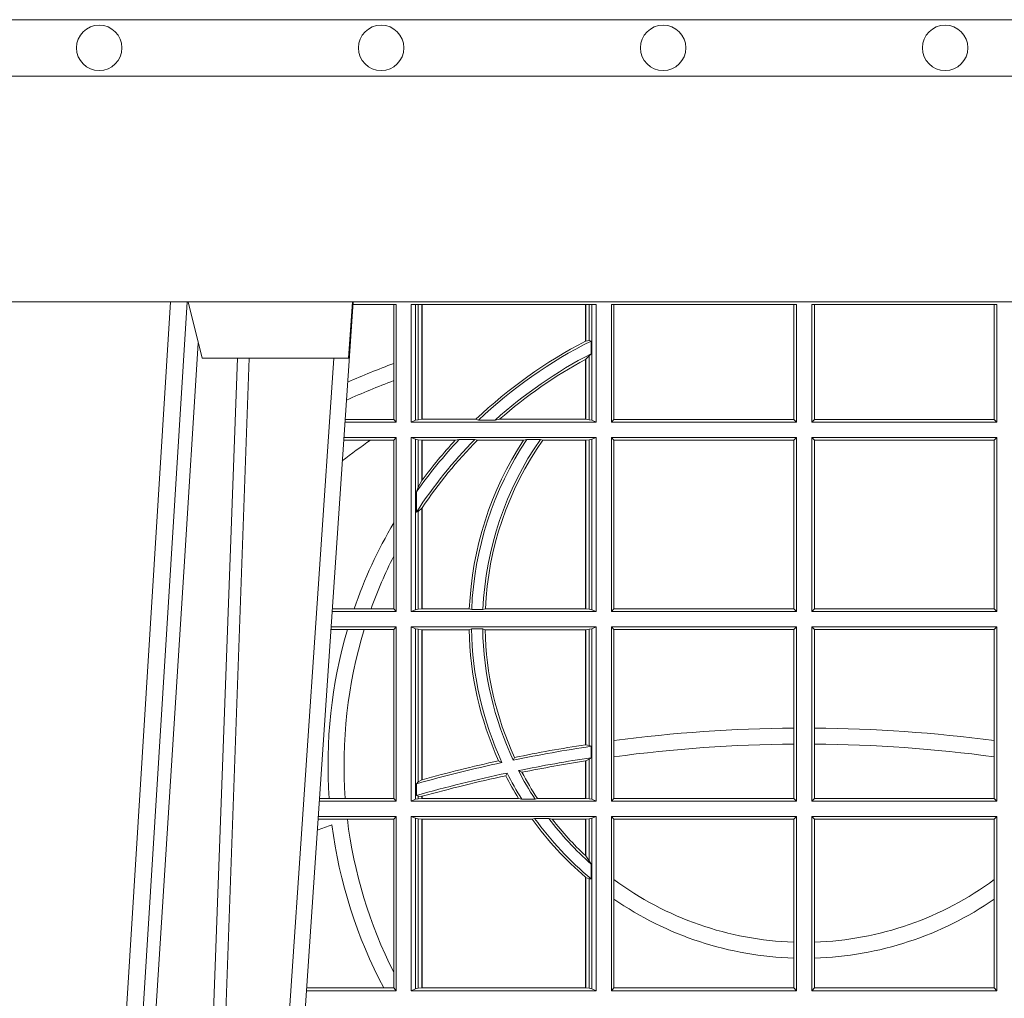
# Model space of a CAD drawing. Units: millimetres. Extents: x 0 to 21000, y 0 to 14850.
# Drawn here: x 9377 to 9552, y 5610 to 5783 of the extents above; entities that cross this region are included whole.
import ezdxf

# ---------------------------------------------------------------- set-up
doc = ezdxf.new("R2010")
doc.units = ezdxf.units.MM
doc.header["$LTSCALE"] = 333.33333
doc.layers.add('FRW-Rifi ST-B', color=7, linetype='Continuous', lineweight=5, transparency=0.5)
doc.layers.add('FRW-Vlies', color=8, linetype='Continuous', lineweight=15)

# ---------------------------------------------------------------- blocks, each defined once
blk = doc.blocks.new('ST-Block_UT')
at = {"color": 0, "linetype": 'Continuous', "lineweight": 0}
for p, q in [((-0.1304926812649967, -2.947132315966883e-09), (-0.1123765870929958, -0.2914999976421484)), ((-0.1093948498370025, -0.2914999976421484), (-0.1275109589099941, -2.947132315966883e-09)), ((-0.1024822533134966, -2.947132315966883e-09), (-0.08339022249001005, -0.2814999960031344))]:
    blk.add_line(p, q, dxfattribs=at)
at = {"color": 0, "linetype": 'Continuous'}
blk.add_line((-0.07997974157350995, -0.2914999976421484), (-0.09974999129801176, -2.947132315966883e-09), dxfattribs=at)
at = {"color": 0, "linetype": 'Continuous', "lineweight": 5}
for p, q in [((-0.1092499956490087, -0.2914999976421484), (-0.1067567110065113, -0.2814999960031344)), ((-0.1067567110065113, -0.2814999960031344), (-0.08081679940249842, -0.2814999960031344)), ((-0.08081679940249842, -0.2814999960031344), (-0.08009999394448641, -0.2914999976421484))]:
    blk.add_line(p, q, dxfattribs=at)
at = {"color": 0, "linetype": 'Continuous', "lineweight": 0}
for points in [[(-0.1074249833824865, -0.2841802864936369), (-0.1100068479780134, -0.2436380117801491), (-0.114930951595511, -0.1656835704711455), (-0.1201042473319944, -0.08283865746514607), (-0.1251873761420086, -2.947132315966883e-09)], [(-0.1117989286784962, -2.947132315966883e-09), (-0.107911647856497, -0.08773574527762662), (-0.1047423273325023, -0.1656839728021282), (-0.1004690766334875, -0.2814999960031344)], [(-0.09839857518699091, -0.2814999960031344), (-0.1025300338864952, -0.1656839728021282), (-0.1055920809509985, -0.08773574527762662), (-0.1093440964820047, -2.947132315966883e-09)]]:
    blk.add_lwpolyline(points, dxfattribs=at)
at = {"color": 0, "linetype": 'Continuous'}
blk.add_lwpolyline([(0.4000000119204969, -0.2914999976421484), (0.4000000119204969, -0.3314999967481356), (-0.4000000000000057, -0.3314999967481356), (-0.4000000000000057, -0.2914999976421484)], close=True, dxfattribs=at)
blk = doc.blocks.new('ST-Block_SeitGitt')
at = {"color": 0, "linetype": 'Continuous', "lineweight": 0}
for p, q in [((0.3199882946342711, 0.2910287114713981), (0.3276499971747455, 0.2910287114713981)), ((0.3272307381033954, 0.2910287114713981), (0.3272307381033954, 0.280563715371926)), ((0.3276499971747455, 0.2701500090692832), (0.3276499971747455, 0.2910287114713981)), ((0.3303499981761036, 0.2701500090692832), (0.3303499981761036, 0.2910287114713981)), ((0.3303499981761036, 0.2910287114713981), (0.3631499983370361, 0.2910287114713981)), ((0.3311151504516658, 0.2910287114713981), (0.3311151504516658, 0.2704813214872672)), ((0.3315884113311824, 0.270581546697457), (0.3315884113311824, 0.2910287114713981)), ((0.3322080090642032, 0.2910287114713981), (0.3322080090642032, 0.2706492575739219)), ((0.3322692602872905, 0.2910287114713981), (0.3322692602872905, 0.2706492575739219)), ((0.3612307362258491, 0.2844907077883079), (0.3612307362258491, 0.2910287114713981)), ((0.3612919874489364, 0.2845223578546836), (0.3612919874489364, 0.2910287114713981)), ((0.3619115851819572, 0.2910287114713981), (0.3619115851819572, 0.2846049996946647)), ((0.3623848497867641, 0.2910287114713981), (0.3623848497867641, 0.2704813214872672)), ((0.3631499983370361, 0.2701500090692832), (0.3631499983370361, 0.2910287114713981)), ((0.3658499993383941, 0.2701500090692832), (0.3658499993383941, 0.2910287114713981)), ((0.3658499993383941, 0.2910287114713981), (0.398649999964988, 0.2910287114713981)), ((0.3662692621350345, 0.2910287114713981), (0.3662692621350345, 0.2706393035982444)), ((0.3981606990331841, 0.2706393035982444), (0.3981606990331841, 0.2910287114713981)), ((0.398649999964988, 0.2701500090692832), (0.398649999964988, 0.2910287114713981)), ((0.4013500119554863, 0.2701500090692832), (0.4013500119554863, 0.2910287114713981)), ((0.4341500125820801, 0.2910287114713981), (0.4013500119554863, 0.2910287114713981)), ((0.4018393128872901, 0.2706393035982444), (0.4018393128872901, 0.2910287114713981)), ((0.4337307497854397, 0.2910287114713981), (0.4337307497854397, 0.2706393035982444)), ((0.4341500125820801, 0.2701500090692832), (0.4341500125820801, 0.2910287114713981)), ((0.3619115851819572, 0.2846049996946647), (0.3612919874489364, 0.2845223578546836)), ((0.3622348435223159, 0.2845319542024924), (0.3619115851819572, 0.2846049996946647)), ((0.3622348435223159, 0.2845319542024924), (0.3622348435223159, 0.2822859319780662)), ((0.3612307362258491, 0.2706492575739219), (0.3612307362258491, 0.2812796267603233)), ((0.3619115851819572, 0.2818789812658622), (0.3612919874489364, 0.2813126477335288)), ((0.3612919874489364, 0.2706492575739219), (0.3612919874489364, 0.2813126477335288)), ((0.3622348435223159, 0.2822859319780662), (0.3619115851819572, 0.2818789812658622)), ((0.3619115851819572, 0.2818789812658622), (0.3619115851819572, 0.270581546697457)), ((0.3272307381033954, 0.280563715371926), (0.3272307381033954, 0.2775235804651572)), ((0.3272307381033954, 0.2775235804651572), (0.3272307381033954, 0.2706393035982444)), ((0.3272307381033954, 0.2706393035982444), (0.3186054346248852, 0.2706393035982444)), ((0.3272307381033954, 0.2706393035982444), (0.3276499971747455, 0.2701500090692832)), ((0.3322080090642032, 0.2706492575739219), (0.3315884113311824, 0.270581546697457)), ((0.3322692602872905, 0.2706492575739219), (0.3322080090642032, 0.2706492575739219)), ((0.3417983554303703, 0.2706492575739219), (0.3322692602872905, 0.2706492575739219)), ((0.3422643706202564, 0.2705130907629325), (0.3417983554303703, 0.2706492575739219)), ((0.3452149420976696, 0.2705130907629325), (0.3459987282753048, 0.2706492575739219)), ((0.3612307362258491, 0.2706492575739219), (0.3459987282753048, 0.2706492575739219)), ((0.3612919874489364, 0.2706492575739219), (0.3612307362258491, 0.2706492575739219)), ((0.3619115851819572, 0.270581546697457), (0.3612919874489364, 0.2706492575739219)), ((0.3658499993383941, 0.2701500090692832), (0.3662692621350345, 0.2706393035982444)), ((0.3662692621350345, 0.2706393035982444), (0.3981606990331841, 0.2706393035982444)), ((0.3981606990331841, 0.2706393035982444), (0.398649999964988, 0.2701500090692832)), ((0.4018393128872901, 0.2706393035982444), (0.4013500119554863, 0.2701500090692832)), ((0.4337307497854397, 0.2706393035982444), (0.4018393128872901, 0.2706393035982444)), ((0.4341500125820801, 0.2701500090692832), (0.4337307497854397, 0.2706393035982444)), ((0.3276499971747455, 0.2701500090692832), (0.3185722494612548, 0.2701500090692832)), ((0.3311151504516658, 0.2704813214872672), (0.3303499981761036, 0.2701500090692832)), ((0.3631499983370361, 0.2701500090692832), (0.3303499981761036, 0.2701500090692832)), ((0.3315884113311824, 0.270581546697457), (0.3311151504516658, 0.2704813214872672)), ((0.3422643706202564, 0.2705130907629325), (0.3452149420976696, 0.2705130907629325)), ((0.3623848497867641, 0.2704813214872672), (0.3619115851819572, 0.270581546697457)), ((0.3623848497867641, 0.2704813214872672), (0.3631499983370361, 0.2701500090692832)), ((0.3658499993383941, 0.2701500090692832), (0.398649999964988, 0.2701500090692832)), ((0.4341500125820801, 0.2701500090692832), (0.4013500119554863, 0.2701500090692832)), ((0.3276499971747455, 0.2674500080679252), (0.3183891287236236, 0.2674500080679252)), ((0.3272307381033954, 0.266960713538964), (0.3276499971747455, 0.2674500080679252)), ((0.3276499971747455, 0.2365500065420463), (0.3276499971747455, 0.2674500080679252)), ((0.3631499983370361, 0.2674500080679252), (0.3303499981761036, 0.2674500080679252)), ((0.3303499981761036, 0.2365500065420463), (0.3303499981761036, 0.2674500080679252)), ((0.3311151504516658, 0.2671186956499412), (0.3303499981761036, 0.2674500080679252)), ((0.3623848497867641, 0.2671186956499412), (0.3631499983370361, 0.2674500080679252)), ((0.3631499983370361, 0.2365500065420463), (0.3631499983370361, 0.2674500080679252)), ((0.3658499993383941, 0.2365500065420463), (0.3658499993383941, 0.2674500080679252)), ((0.3658499993383941, 0.2674500080679252), (0.398649999964988, 0.2674500080679252)), ((0.3658499993383941, 0.2674500080679252), (0.3662692621350345, 0.266960713538964)), ((0.3981606990331841, 0.266960713538964), (0.398649999964988, 0.2674500080679252)), ((0.398649999964988, 0.2365500065420463), (0.398649999964988, 0.2674500080679252)), ((0.4013500119554863, 0.2365500065420463), (0.4013500119554863, 0.2674500080679252)), ((0.4341500125820801, 0.2674500080679252), (0.4013500119554863, 0.2674500080679252)), ((0.4018393128872901, 0.266960713538964), (0.4013500119554863, 0.2674500080679252)), ((0.4341500125820801, 0.2674500080679252), (0.4337307497854397, 0.266960713538964)), ((0.4341500125820801, 0.2365500065420463), (0.4341500125820801, 0.2674500080679252)), ((0.3231213405728397, 0.266960713538964), (0.3183559435599648, 0.266960713538964)), ((0.3272307381033954, 0.266960713538964), (0.3231213405728397, 0.266960713538964)), ((0.3272307381033954, 0.266960713538964), (0.3272307381033954, 0.2522936495874717)), ((0.3311151504516658, 0.2671186956499412), (0.3311151504516658, 0.2368813189600303)), ((0.3315884113311824, 0.267018440637429), (0.3311151504516658, 0.2671186956499412)), ((0.3322080090642032, 0.2669507595632865), (0.3315884113311824, 0.267018440637429)), ((0.3315884113311824, 0.2586054238413169), (0.3315884113311824, 0.267018440637429)), ((0.3322692602872905, 0.2669507595632865), (0.3322080090642032, 0.2669507595632865)), ((0.3322080090642032, 0.2669507595632865), (0.3322080090642032, 0.2598081263635947)), ((0.3381447359919605, 0.2669507595632865), (0.3322692602872905, 0.2669507595632865)), ((0.3322692602872905, 0.2669507595632865), (0.3322692602872905, 0.2598905595873191)), ((0.3388465210795459, 0.2670869263742759), (0.3381447359919605, 0.2669507595632865)), ((0.3388465210795459, 0.2670869263742759), (0.3416240826249179, 0.2670869263742759)), ((0.3416240826249179, 0.2670869263742759), (0.3420795440673885, 0.2669507595632865)), ((0.3502241723239479, 0.2669507595632865), (0.3420795440673885, 0.2669507595632865)), ((0.3508157223463115, 0.2670869263742759), (0.3502241723239479, 0.2669507595632865)), ((0.3508157223463115, 0.2670869263742759), (0.3532336294651088, 0.2670869263742759)), ((0.3532336294651088, 0.2670869263742759), (0.3536502994597015, 0.2669507595632865)), ((0.3612307362258491, 0.2669507595632865), (0.3536502994597015, 0.2669507595632865)), ((0.3612919874489364, 0.2669507595632865), (0.3612307362258491, 0.2669507595632865)), ((0.3612307362258491, 0.2370492550466849), (0.3612307362258491, 0.2669507595632865)), ((0.3619115851819572, 0.267018440637429), (0.3612919874489364, 0.2669507595632865)), ((0.3612919874489364, 0.2370492550466849), (0.3612919874489364, 0.2669507595632865)), ((0.3623848497867641, 0.2671186956499412), (0.3619115851819572, 0.267018440637429)), ((0.3619115851819572, 0.267018440637429), (0.3619115851819572, 0.2369815590713813)), ((0.3623848497867641, 0.2671186956499412), (0.3623848497867641, 0.2368813189600303)), ((0.3662692621350345, 0.266960713538964), (0.3981606990331841, 0.266960713538964)), ((0.3662692621350345, 0.266960713538964), (0.3662692621350345, 0.2370393010710075)), ((0.3981606990331841, 0.2370393010710075), (0.3981606990331841, 0.266960713538964)), ((0.4337307497854397, 0.266960713538964), (0.4018393128872901, 0.266960713538964)), ((0.4018393128872901, 0.2370393010710075), (0.4018393128872901, 0.266960713538964)), ((0.4337307497854397, 0.266960713538964), (0.4337307497854397, 0.2370393010710075)), ((0.3315884113311824, 0.2586054238413169), (0.3312651529908237, 0.2577858301733329)), ((0.3322080090642032, 0.2598081263635947), (0.3315884113311824, 0.2586054238413169)), ((0.3312651529908237, 0.2542160185907676), (0.3312651529908237, 0.2577858301733329)), ((0.3322692602872905, 0.2549743386839225), (0.3322692602872905, 0.2370492550466849)), ((0.3315884113311824, 0.2543252142999961), (0.3312651529908237, 0.2542160185907676)), ((0.3322080090642032, 0.2548829647634818), (0.3315884113311824, 0.2543252142999961)), ((0.3315884113311824, 0.2369815590713813), (0.3315884113311824, 0.2543252142999961)), ((0.3322080090642032, 0.2548829647634818), (0.3322080090642032, 0.2370492550466849)), ((0.3272307381033954, 0.2522936495874717), (0.3272307381033954, 0.2463782164190604)), ((0.3272307381033954, 0.2463782164190604), (0.3272307381033954, 0.2370393010710075)), ((0.3276499971747455, 0.2365500065420463), (0.3162934142887366, 0.2365500065420463)), ((0.3201986864209232, 0.2370393010710075), (0.3163265994523101, 0.2370393010710075)), ((0.3232083633542118, 0.2370393010710075), (0.3201986864209232, 0.2370393010710075)), ((0.3272307381033954, 0.2370393010710075), (0.3232083633542118, 0.2370393010710075)), ((0.3272307381033954, 0.2370393010710075), (0.3276499971747455, 0.2365500065420463)), ((0.3311151504516658, 0.2368813189600303), (0.3303499981761036, 0.2365500065420463)), ((0.3631499983370361, 0.2365500065420463), (0.3303499981761036, 0.2365500065420463)), ((0.3315884113311824, 0.2369815590713813), (0.3311151504516658, 0.2368813189600303)), ((0.3322080090642032, 0.2370492550466849), (0.3315884113311824, 0.2369815590713813)), ((0.3322692602872905, 0.2370492550466849), (0.3322080090642032, 0.2370492550466849)), ((0.3406351484358368, 0.2370492550466849), (0.3322692602872905, 0.2370492550466849)), ((0.341049367189413, 0.2369130882356956), (0.3406351484358368, 0.2370492550466849)), ((0.341049367189413, 0.2369130882356956), (0.3430511035025177, 0.2369130882356956)), ((0.3430511035025177, 0.2369130882356956), (0.3434770196676311, 0.2370492550466849)), ((0.3612307362258491, 0.2370492550466849), (0.3434770196676311, 0.2370492550466849)), ((0.3612919874489364, 0.2370492550466849), (0.3612307362258491, 0.2370492550466849)), ((0.3619115851819572, 0.2369815590713813), (0.3612919874489364, 0.2370492550466849)), ((0.3623848497867641, 0.2368813189600303), (0.3619115851819572, 0.2369815590713813)), ((0.3623848497867641, 0.2368813189600303), (0.3631499983370361, 0.2365500065420463)), ((0.3658499993383941, 0.2365500065420463), (0.3662692621350345, 0.2370393010710075)), ((0.3658499993383941, 0.2365500065420463), (0.398649999964988, 0.2365500065420463)), ((0.3662692621350345, 0.2370393010710075), (0.3981606990331841, 0.2370393010710075)), ((0.3981606990331841, 0.2370393010710075), (0.398649999964988, 0.2365500065420463)), ((0.4018393128872901, 0.2370393010710075), (0.4013500119554863, 0.2365500065420463)), ((0.4341500125820801, 0.2365500065420463), (0.4013500119554863, 0.2365500065420463)), ((0.4337307497854397, 0.2370393010710075), (0.4018393128872901, 0.2370393010710075)), ((0.4341500125820801, 0.2365500065420463), (0.4337307497854397, 0.2370393010710075)), ((0.3190226644277629, 0.2333606961105659), (0.3160771073767705, 0.2333606961105659)), ((0.3276499971747455, 0.2338500055406882), (0.3161102935510769, 0.2338500055406882)), ((0.3219869524240551, 0.2333606961105659), (0.3190226644277629, 0.2333606961105659)), ((0.3272307381033954, 0.2333606961105659), (0.3219869524240551, 0.2333606961105659)), ((0.3272307381033954, 0.2333606961105659), (0.3276499971747455, 0.2338500055406882)), ((0.3272307381033954, 0.2333606961105659), (0.3272307381033954, 0.2034392985437705)), ((0.3276499971747455, 0.2029500040148093), (0.3276499971747455, 0.2338500055406882)), ((0.3303499981761036, 0.2029500040148093), (0.3303499981761036, 0.2338500055406882)), ((0.3631499983370361, 0.2338500055406882), (0.3303499981761036, 0.2338500055406882)), ((0.3311151504516658, 0.233518678221543), (0.3303499981761036, 0.2338500055406882)), ((0.3315884113311824, 0.233418438110192), (0.3311151504516658, 0.233518678221543)), ((0.3311151504516658, 0.233518678221543), (0.3311151504516658, 0.2032813164327933)), ((0.3322080090642032, 0.2333507570360496), (0.3315884113311824, 0.233418438110192)), ((0.3315884113311824, 0.2063518646095588), (0.3315884113311824, 0.233418438110192)), ((0.3322692602872905, 0.2333507570360496), (0.3322080090642032, 0.2333507570360496)), ((0.3322080090642032, 0.2333507570360496), (0.3322080090642032, 0.2067401739691093)), ((0.3405915550887642, 0.2333507570360496), (0.3322692602872905, 0.2333507570360496)), ((0.3322692602872905, 0.2333507570360496), (0.3322692602872905, 0.2067570569847419)), ((0.3410086981952247, 0.2334869089458778), (0.3405915550887642, 0.2333507570360496)), ((0.3410086981952247, 0.2334869089458778), (0.3430090039968547, 0.2334869089458778)), ((0.3430090039968547, 0.2334869089458778), (0.3434312321245727, 0.2333507570360496)), ((0.3612307362258491, 0.2333507570360496), (0.3434312321245727, 0.2333507570360496)), ((0.3612919874489364, 0.2333507570360496), (0.3612307362258491, 0.2333507570360496)), ((0.3612307362258491, 0.2129542264078452), (0.3612307362258491, 0.2333507570360496)), ((0.3619115851819572, 0.233418438110192), (0.3612919874489364, 0.2333507570360496)), ((0.3612919874489364, 0.2129636290405585), (0.3612919874489364, 0.2333507570360496)), ((0.3623848497867641, 0.233518678221543), (0.3619115851819572, 0.233418438110192)), ((0.3619115851819572, 0.233418438110192), (0.3619115851819572, 0.2128470870588615)), ((0.3623848497867641, 0.233518678221543), (0.3631499983370361, 0.2338500055406882)), ((0.3623848497867641, 0.233518678221543), (0.3623848497867641, 0.2032813164327933)), ((0.3631499983370361, 0.2029500040148093), (0.3631499983370361, 0.2338500055406882)), ((0.3658499993383941, 0.2029500040148093), (0.3658499993383941, 0.2338500055406882)), ((0.3658499993383941, 0.2338500055406882), (0.398649999964988, 0.2338500055406882)), ((0.3658499993383941, 0.2338500055406882), (0.3662692621350345, 0.2333606961105659)), ((0.3662692621350345, 0.2333606961105659), (0.3981606990331841, 0.2333606961105659)), ((0.3662692621350345, 0.2333606961105659), (0.3662692621350345, 0.21367809501632)), ((0.3981606990331841, 0.2333606961105659), (0.398649999964988, 0.2338500055406882)), ((0.3981606990331841, 0.2159129264686896), (0.3981606990331841, 0.2333606961105659)), ((0.398649999964988, 0.2029500040148093), (0.398649999964988, 0.2338500055406882)), ((0.4013500119554863, 0.2029500040148093), (0.4013500119554863, 0.2338500055406882)), ((0.4341500125820801, 0.2338500055406882), (0.4013500119554863, 0.2338500055406882)), ((0.4018393128872901, 0.2333606961105659), (0.4013500119554863, 0.2338500055406882)), ((0.4337307497854397, 0.2333606961105659), (0.4018393128872901, 0.2333606961105659)), ((0.4018393128872901, 0.2159129264686896), (0.4018393128872901, 0.2333606961105659)), ((0.4341500125820801, 0.2338500055406882), (0.4337307497854397, 0.2333606961105659)), ((0.4337307497854397, 0.2333606961105659), (0.4337307497854397, 0.21367809501632)), ((0.4341500125820801, 0.2029500040148093), (0.4341500125820801, 0.2338500055406882)), ((0.3981606990331841, 0.2130737337206199), (0.3981606990331841, 0.2159129264686896)), ((0.4018393128872901, 0.2130737337206199), (0.4018393128872901, 0.2159129264686896)), ((0.3662692621350345, 0.21367809501632), (0.3662692621350345, 0.2108135106895759)), ((0.3981606990331841, 0.2034392985437705), (0.3981606990331841, 0.2130737337206199)), ((0.4018393128872901, 0.2034392985437705), (0.4018393128872901, 0.2130737337206199)), ((0.4337307497854397, 0.21367809501632), (0.4337307497854397, 0.2108135106895759)), ((0.3612919872159921, 0.2129636360668314), (0.3612307377657373, 0.2129542189753124)), ((0.3619115851819572, 0.2128470870588615), (0.3612919874489364, 0.2129636290405585)), ((0.3622348435223159, 0.2126824292276694), (0.3619115851819572, 0.2128470870588615)), ((0.3622348435223159, 0.2126824292276694), (0.3622348435223159, 0.2106598648165061)), ((0.346420896798378, 0.2097961637113883), (0.3458231404423771, 0.2100960644815757)), ((0.3484296999871788, 0.2102202954624488), (0.3486695230007228, 0.2106981458996131)), ((0.3612307362258491, 0.203449252519448), (0.3612307362258491, 0.2100812974308326)), ((0.3612919872159921, 0.2100908251169926), (0.3612307377657373, 0.2100812994122805)), ((0.3619115851819572, 0.2103973212574317), (0.3612919874489364, 0.2100908192728355)), ((0.3612919874489364, 0.203449252519448), (0.3612919874489364, 0.2100908192728355)), ((0.3622348435223159, 0.2106598648165061), (0.3619115851819572, 0.2103973212574317)), ((0.3619115851819572, 0.2103973212574317), (0.3619115851819572, 0.2033815565441444)), ((0.3662692621350345, 0.2108135106895759), (0.3662692621350345, 0.2034392985437705)), ((0.4337307497854397, 0.2108135106895759), (0.4337307497854397, 0.2034392985437705)), ((0.3473151378333625, 0.2079424145553901), (0.347087153792387, 0.2074645641182258)), ((0.3493438787758407, 0.2083665463064506), (0.3499737732112465, 0.2080666455362632)), ((0.3315884113311824, 0.2063518646095588), (0.3312651529908237, 0.2060423823927238)), ((0.3312651529908237, 0.2039645495746925), (0.3312651529908237, 0.2060423823927238)), ((0.3322080090642032, 0.2067401739691093), (0.3315884113311824, 0.2063518646095588)), ((0.3322692622342913, 0.2067570574267279), (0.3322080127840366, 0.2067401688420887)), ((0.3276499971747455, 0.2029500040148093), (0.3140145791161615, 0.2029500040148093)), ((0.3157982766628322, 0.2034392985437705), (0.3140477642797634, 0.2034392985437705)), ((0.3186450019478855, 0.2034392985437705), (0.3157982766628322, 0.2034392985437705)), ((0.3272307381033954, 0.2034392985437705), (0.3186450019478855, 0.2034392985437705)), ((0.3272307381033954, 0.2034392985437705), (0.3276499971747455, 0.2029500040148093)), ((0.3311151504516658, 0.2032813164327933), (0.3303499981761036, 0.2029500040148093)), ((0.3631499983370361, 0.2029500040148093), (0.3303499981761036, 0.2029500040148093)), ((0.3315884113311824, 0.2033815565441444), (0.3311151504516658, 0.2032813164327933)), ((0.3315884113311824, 0.2038365933035209), (0.3312651529908237, 0.2039645495746925)), ((0.3315884113311824, 0.2033815565441444), (0.3315884113311824, 0.2038365933035209)), ((0.3322080090642032, 0.2037937375639274), (0.3315884113311824, 0.2038365933035209)), ((0.3322080090642032, 0.203449252519448), (0.3315884113311824, 0.2033815565441444)), ((0.3322080090642032, 0.2037937375639274), (0.3322080090642032, 0.203449252519448)), ((0.3322692602872905, 0.203449252519448), (0.3322080090642032, 0.203449252519448)), ((0.3322692622342913, 0.2038108245775447), (0.3322080127840366, 0.2037937310548159)), ((0.3322692602872905, 0.2038108291958167), (0.3322692602872905, 0.203449252519448)), ((0.3493390172720012, 0.203449252519448), (0.3322692602872905, 0.203449252519448)), ((0.3499163031578121, 0.2033131006096198), (0.3493390172720012, 0.203449252519448)), ((0.3499163031578121, 0.2033131006096198), (0.3522886089980659, 0.2033131006096198)), ((0.3522886089980659, 0.2033131006096198), (0.3527009837329445, 0.203449252519448)), ((0.3612307362258491, 0.203449252519448), (0.3527009837329445, 0.203449252519448)), ((0.3612919874489364, 0.203449252519448), (0.3612307362258491, 0.203449252519448)), ((0.3619115851819572, 0.2033815565441444), (0.3612919874489364, 0.203449252519448)), ((0.3623848497867641, 0.2032813164327933), (0.3619115851819572, 0.2033815565441444)), ((0.3623848497867641, 0.2032813164327933), (0.3631499983370361, 0.2029500040148093)), ((0.3658499993383941, 0.2029500040148093), (0.3662692621350345, 0.2034392985437705)), ((0.3658499993383941, 0.2029500040148093), (0.398649999964988, 0.2029500040148093)), ((0.3662692621350345, 0.2034392985437705), (0.3981606990331841, 0.2034392985437705)), ((0.3981606990331841, 0.2034392985437705), (0.398649999964988, 0.2029500040148093)), ((0.4018393128872901, 0.2034392985437705), (0.4013500119554863, 0.2029500040148093)), ((0.4341500125820801, 0.2029500040148093), (0.4013500119554863, 0.2029500040148093)), ((0.4337307497854397, 0.2034392985437705), (0.4018393128872901, 0.2034392985437705)), ((0.4341500125820801, 0.2029500040148093), (0.4337307497854397, 0.2034392985437705)), ((0.3190030023455677, 0.1997607084844901), (0.3137982732148714, 0.1997607084844901)), ((0.3276499971747455, 0.2002500030134513), (0.3138314583785586, 0.2002500030134513)), ((0.3272307381033954, 0.1997607084844901), (0.3190030023455677, 0.1997607084844901)), ((0.3272307381033954, 0.1997607084844901), (0.3276499971747455, 0.2002500030134513)), ((0.3272307381033954, 0.1997607084844901), (0.3272307381033954, 0.1726217898462608)), ((0.3276499971747455, 0.1693500014875724), (0.3276499971747455, 0.2002500030134513)), ((0.3631499983370361, 0.2002500030134513), (0.3303499981761036, 0.2002500030134513)), ((0.3303499981761036, 0.1693500014875724), (0.3303499981761036, 0.2002500030134513)), ((0.3311151504516658, 0.1999186905954673), (0.3303499981761036, 0.2002500030134513)), ((0.3311151504516658, 0.1999186905954673), (0.3311151504516658, 0.1696813288067176)), ((0.3315884113311824, 0.1998184504841163), (0.3311151504516658, 0.1999186905954673)), ((0.3322080090642032, 0.1997507545088126), (0.3315884113311824, 0.1998184504841163)), ((0.3315884113311824, 0.1697815540169074), (0.3315884113311824, 0.1998184504841163)), ((0.3322692602872905, 0.1997507545088126), (0.3322080090642032, 0.1997507545088126)), ((0.3322080090642032, 0.1997507545088126), (0.3322080090642032, 0.1698492499922111)), ((0.3518006853759346, 0.1997507545088126), (0.3322692602872905, 0.1997507545088126)), ((0.3322692602872905, 0.1997507545088126), (0.3322692602872905, 0.1698492499922111)), ((0.3522199407219944, 0.1998869064186408), (0.3518006853759346, 0.1997507545088126)), ((0.3522199407219944, 0.1998869064186408), (0.3547127634286937, 0.1998869064186408)), ((0.3547127634286937, 0.1998869064186408), (0.3553476125001964, 0.1997507545088126)), ((0.3612307362258491, 0.1997507545088126), (0.3553476125001964, 0.1997507545088126)), ((0.3612919874489364, 0.1997507545088126), (0.3612307362258491, 0.1997507545088126)), ((0.3612307362258491, 0.1932896855209663), (0.3612307362258491, 0.1997507545088126)), ((0.3619115851819572, 0.1998184504841163), (0.3612919874489364, 0.1997507545088126)), ((0.3612919874489364, 0.1932321521375968), (0.3612919874489364, 0.1997507545088126)), ((0.3623848497867641, 0.1999186905954673), (0.3619115851819572, 0.1998184504841163)), ((0.3619115851819572, 0.1998184504841163), (0.3619115851819572, 0.1923779579733207)), ((0.3623848497867641, 0.1999186905954673), (0.3631499983370361, 0.2002500030134513)), ((0.3623848497867641, 0.1999186905954673), (0.3623848497867641, 0.1696813288067176)), ((0.3631499983370361, 0.1693500014875724), (0.3631499983370361, 0.2002500030134513)), ((0.3658499993383941, 0.2002500030134513), (0.398649999964988, 0.2002500030134513)), ((0.3658499993383941, 0.1693500014875724), (0.3658499993383941, 0.2002500030134513)), ((0.3658499993383941, 0.2002500030134513), (0.3662692621350345, 0.1997607084844901)), ((0.3662692621350345, 0.1997607084844901), (0.3981606990331841, 0.1997607084844901)), ((0.3662692621350345, 0.1997607084844901), (0.3662692621350345, 0.1890733274553611)), ((0.3981606990331841, 0.1997607084844901), (0.398649999964988, 0.2002500030134513)), ((0.3981606990331841, 0.1779494616125419), (0.3981606990331841, 0.1997607084844901)), ((0.398649999964988, 0.1693500014875724), (0.398649999964988, 0.2002500030134513)), ((0.4013500119554863, 0.1693500014875724), (0.4013500119554863, 0.2002500030134513)), ((0.4341500125820801, 0.2002500030134513), (0.4013500119554863, 0.2002500030134513)), ((0.4018393128872901, 0.1997607084844901), (0.4013500119554863, 0.2002500030134513)), ((0.4337307497854397, 0.1997607084844901), (0.4018393128872901, 0.1997607084844901)), ((0.4018393128872901, 0.1779494616125419), (0.4018393128872901, 0.1997607084844901)), ((0.4341500125820801, 0.2002500030134513), (0.4337307497854397, 0.1997607084844901)), ((0.4337307497854397, 0.1997607084844901), (0.4337307497854397, 0.1890733274553611)), ((0.4341500125820801, 0.1693500014875724), (0.4341500125820801, 0.2002500030134513)), ((0.3612919874489364, 0.1932321521375968), (0.3619115851819572, 0.1923779579733207)), ((0.3619115851819572, 0.1923779579733207), (0.3622348435223159, 0.1918058278892829)), ((0.3622348435223159, 0.1918058278892829), (0.3622348435223159, 0.1891701850031211)), ((0.3612307362258491, 0.1698492499922111), (0.3612307362258491, 0.1894708010290458)), ((0.3612919874489364, 0.1894181403253867), (0.3619115851819572, 0.1891655507419898)), ((0.3612919874489364, 0.1698492499922111), (0.3612919874489364, 0.1894181403253867)), ((0.3619115851819572, 0.1891655507419898), (0.3622348435223159, 0.1891701850031211)), ((0.3619115851819572, 0.1891655507419898), (0.3619115851819572, 0.1697815540169074)), ((0.3662692621350345, 0.1890733274553611), (0.3662692621350345, 0.1855825069282844)), ((0.4337307497854397, 0.1890733274553611), (0.4337307497854397, 0.1855825069282844)), ((0.3662692621350345, 0.1855825069282844), (0.3662692621350345, 0.1698393109176948)), ((0.4337307497854397, 0.1855825069282844), (0.4337307497854397, 0.1698393109176948)), ((0.3981606990331841, 0.1751089128588035), (0.3981606990331841, 0.1779494616125419)), ((0.4018393128872901, 0.1751089128588035), (0.4018393128872901, 0.1779494616125419)), ((0.3981606990331841, 0.1698393109176948), (0.3981606990331841, 0.1751089128588035)), ((0.4018393128872901, 0.1698393109176948), (0.4018393128872901, 0.1751089128588035)), ((0.3272307381033954, 0.1726217898462608), (0.3272307381033954, 0.1698393109176948)), ((0.3254769086837825, 0.1698393109176948), (0.3117689301178928, 0.1698393109176948)), ((0.3272307381033954, 0.1698393109176948), (0.3254769086837825, 0.1698393109176948)), ((0.3272307381033954, 0.1698393109176948), (0.3276499971747455, 0.1693500014875724)), ((0.3311151504516658, 0.1696813288067176), (0.3303499981761036, 0.1693500014875724)), ((0.3315884113311824, 0.1697815540169074), (0.3311151504516658, 0.1696813288067176)), ((0.3322080090642032, 0.1698492499922111), (0.3315884113311824, 0.1697815540169074)), ((0.3322692602872905, 0.1698492499922111), (0.3322080090642032, 0.1698492499922111)), ((0.3612307362258491, 0.1698492499922111), (0.3322692602872905, 0.1698492499922111)), ((0.3612919874489364, 0.1698492499922111), (0.3612307362258491, 0.1698492499922111)), ((0.3619115851819572, 0.1697815540169074), (0.3612919874489364, 0.1698492499922111)), ((0.3623848497867641, 0.1696813288067176), (0.3619115851819572, 0.1697815540169074)), ((0.3623848497867641, 0.1696813288067176), (0.3631499983370361, 0.1693500014875724)), ((0.3658499993383941, 0.1693500014875724), (0.3662692621350345, 0.1698393109176948)), ((0.3662692621350345, 0.1698393109176948), (0.3981606990331841, 0.1698393109176948)), ((0.3981606990331841, 0.1698393109176948), (0.398649999964988, 0.1693500014875724)), ((0.4018393128872901, 0.1698393109176948), (0.4013500119554863, 0.1693500014875724)), ((0.4337307497854397, 0.1698393109176948), (0.4018393128872901, 0.1698393109176948)), ((0.4341500125820801, 0.1693500014875724), (0.4337307497854397, 0.1698393109176948)), ((0.3276499971747455, 0.1693500014875724), (0.3117357439436717, 0.1693500014875724)), ((0.3631499983370361, 0.1693500014875724), (0.3303499981761036, 0.1693500014875724)), ((0.3658499993383941, 0.1693500014875724), (0.398649999964988, 0.1693500014875724)), ((0.4341500125820801, 0.1693500014875724), (0.4013500119554863, 0.1693500014875724))]:
    blk.add_line(p, q, dxfattribs=at)
for points in [[(0.3612307362258491, 0.2844907077883079), (0.3612383916974125, 0.2844946714971854), (0.3612460471689758, 0.284498635206063), (0.3612537026405391, 0.2845025691126182), (0.3612613581121025, 0.2845065328214957), (0.3612690173089561, 0.2845104965303733), (0.3612766727805194, 0.2845144304369285), (0.3612843282520828, 0.284518394145806), (0.3612919874489364, 0.2845223578546836)], [(0.3612307362258491, 0.2812796267603233), (0.3612383916974125, 0.2812837394808128), (0.3612460471689758, 0.2812878820036246), (0.3612537026405391, 0.2812920245264365), (0.3612613581121025, 0.281296137246926), (0.3612690135836658, 0.2813002797697379), (0.3612766727805194, 0.2813043924902274), (0.3612843282520828, 0.2813085350130393), (0.3612919874489364, 0.2813126477335288)], [(0.3612919874489364, 0.1894181403253867), (0.3612843282520828, 0.1894247266386344), (0.3612766690552291, 0.1894312980507209), (0.3612690098583755, 0.1894378843639686), (0.3612613543868122, 0.1894444706772163), (0.3612536989152488, 0.1894510420893027), (0.3612460434436855, 0.1894576284025504), (0.3612383916974125, 0.1894642147157981), (0.3612307362258491, 0.1894708010290458)]]:
    blk.add_lwpolyline(points, dxfattribs=at)
for centre, radius, start, end in [((0.4000000000000057, 0.2095000032518612), 0.08441956087166111, 117.3384002224519, 133.5852558321442), ((0.4000000000000057, 0.2095000032518612), 0.08400000000000021, 116.7170730434577, 133.4190387800097), ((0.4000000000000057, 0.2095000032518612), 0.08200000000000034, 117.4226474925232, 131.9213979167882), ((0.4000000000000057, 0.2095000032518612), 0.08158043912833916, 118.3741588515151, 131.4479172469226), ((0.4000000000000057, 0.08900000325186852), 0.2049195608716612, 110.8002690164143, 113.2667879272173), ((0.4000000000000057, 0.08900000325186852), 0.2020804391283391, 111.1063666996119, 113.6803130065525), ((0.4000000000000057, 0.156500003251864), 0.1345804391283391, 124.837223103685, 127.481321665711), ((0.4000000000000057, 0.2095000032518612), 0.0819999999999999, 135.3898337002918, 146.9536612352657), ((0.4000000000000057, 0.2095000032518612), 0.08400000000000021, 136.7204586400271, 144.9121822391028), ((0.4000000000000057, 0.2095000032518612), 0.08158043912833902, 135.2332651201596, 146.1226361391033), ((0.4000000000000057, 0.2095000032518612), 0.08441956087166111, 137.1142726669959, 143.3513515888877), ((0.4000000000000057, 0.2345000032518669), 0.05941956087166131, 146.8981451237961, 177.5411110548357), ((0.4000000000000057, 0.2345000032518669), 0.05900000000000025, 146.4736452715372, 177.655957730703), ((0.4000000000000057, 0.2345000032518669), 0.05700000000000026, 145.1311315199094, 177.5736622688125), ((0.4000000000000057, 0.2345000032518669), 0.05658043912833909, 145.0030366696687, 177.41764607684), ((0.4000000000000057, 0.2095000032518612), 0.08441956087166111, 143.3513515888877, 143.4210512838284), ((0.4000000000000057, 0.2095000032518612), 0.08158043912833902, 146.1226361391033, 146.1998854962943), ((0.4000000000000057, 0.2095000032518612), 0.08441956087166119, 149.5413553760663, 160.9605298887597), ((0.4000000000000057, 0.2095000032518612), 0.08158043912833918, 153.1248914518259, 160.2709623376708), ((0.4000000000000057, 0.2095000032518612), 0.08441956087166103, 163.5819177346879, 184.116954249774), ((0.4000000000000057, 0.2095000032518612), 0.08158043912833929, 162.9934731746915, 184.2604906202163), ((0.4000000000000057, 0.2345000032518669), 0.05941956087166118, 181.1082423129928, 204.2491537013339), ((0.4000000000000057, 0.2345000032518669), 0.05899999999999997, 180.9838759239843, 204.7531167491588), ((0.4000000000000057, 0.2345000032518669), 0.05700000000000001, 181.0184014606073, 205.2114295286278), ((0.4000000000000057, 0.2345000032518669), 0.05658043912833901, 181.1638597205399, 204.8770728142084), ((0.4000000000000057, -0.03899999674811738), 0.2549195608716614, 90.41340529680883, 97.60362733259646), ((0.4000000119204685, -0.03899999674811738), 0.2549195608716614, 82.39637266740354, 89.58659470319118), ((0.4000000000000057, -0.03899999674811738), 0.2520804391283396, 90.41806146400931, 97.68978015307624), ((0.4000000119204685, -0.03899999674811738), 0.2520804391283396, 82.31021984692374, 89.58193853599072), ((0.4000000000000057, -0.03899999674811738), 0.2545000000000006, 98.53361359884123, 101.6910183368448), ((0.4000000000000057, -0.03899999674811738), 0.2549195608716613, 98.74773399448235, 101.6164705811185), ((0.4000000000000057, -0.03899999674811738), 0.2545000000000007, 102.1532334265012, 105.6689068041018), ((0.4000000000000057, -0.03899999674811738), 0.2549195608716616, 102.2703835147591, 105.4082270906601), ((0.4000000000000057, -0.03899999674811738), 0.2525000000000004, 98.60171694772342, 101.5731177383254), ((0.4000000000000057, -0.03899999674811738), 0.2520804391283388, 98.84704366586, 101.4465345425077), ((0.4000000000000057, -0.03899999674811738), 0.252500000000002, 102.043421299289, 105.7962461858254), ((0.4000000000000057, 0.2345000032518669), 0.05900000000000023, 206.7519344796217, 211.9103497155167), ((0.4000000000000057, 0.2345000032518669), 0.05699999999999981, 207.2891757859369, 213.1709403877342), ((0.4000000000000057, 0.2345000032518669), 0.05658043912833904, 207.8515266808521, 213.2840062902294), ((0.4000000000000057, -0.03899999674811738), 0.2520804391283393, 102.1167618231316, 105.5861508292809), ((0.4000000000000057, 0.2345000032518669), 0.05941956087166093, 207.0644373825435, 211.5046536766026), ((0.4000000000000057, 0.2095000032518612), 0.08158043912833922, 186.8564833606179, 206.8751085482105), ((0.4000000000000057, 0.2345000032518669), 0.05941956087166117, 215.7896831670524, 229.2721890162662), ((0.4000000000000057, 0.2345000032518669), 0.05899999999999975, 215.920528993492, 230.2016642059866), ((0.4000000000000057, 0.2345000032518669), 0.05699999999999984, 217.3907231544565, 228.5056193600779), ((0.4000000000000057, 0.2345000032518669), 0.05658043912833913, 217.890662516315, 226.7481818166977), ((0.4000000000000057, -0.03899999674811738), 0.2520804391283394, 109.4007592031753, 110.0279824342198), ((0.4000000000000057, 0.2095000032518612), 0.0844195608716615, 187.3043718508513, 208.0216142245501), ((0.4000000000000057, 0.2345000032518669), 0.05658043912833885, 226.7481818166977, 226.8332791021243), ((0.4000000000000057, 0.2345000032518669), 0.05658043912833877, 233.4049538109851, 268.1371167561044), ((0.4000000119204685, 0.2345000032518669), 0.05658043912833877, 271.8628832438956, 306.5950461890149), ((0.4000000000000057, 0.2345000032518669), 0.05941956087166079, 235.4120511829357, 268.2261562095852), ((0.4000000119204685, 0.2345000032518669), 0.05941956087166079, 271.7738437904148, 304.5879488170644)]:
    blk.add_arc(centre, radius, start, end, dxfattribs=at)
blk = doc.blocks.new('ST-Block')
at = {"color": 0, "xscale": -1, "rotation": 180}
blk.add_blockref('ST-Block_UT', (0.4000000000000057, 0.3314999967481356), dxfattribs=at)
at = {"color": 0}
blk.add_blockref('ST-Block_SeitGitt', (0, 0.3314999967481072), dxfattribs=at)
blk = doc.blocks.new('Filtervlies_ST_gerade 80')
at = {"color": 0}
for points in [[(0, 0.009999999999962483), (0.8000001296714458, 0.009999999999962483)], [(0, 0), (0.8000001296714458, 0)]]:
    blk.add_lwpolyline(points, dxfattribs=at)
for centre in [(0.2750001296713833, 0.004999999999995453), (0.3250001296713378, 0.004999999999995453), (0.3750001296714061, 0.004999999999995453), (0.4250001296713606, 0.004999999999995453)]:
    blk.add_circle(centre, 0.004028360552529193, dxfattribs=at)

msp = doc.modelspace()

# ---------------------------------------------------------------- block references
at = {"layer": 'FRW-Rifi ST-B', "xscale": 1000, "yscale": 1000, "zscale": 1000}
msp.add_blockref('ST-Block', (9116.145274328119, 5110.001670794531), dxfattribs=at)
at = {"layer": 'FRW-Vlies', "xscale": 1000, "yscale": 1000, "zscale": 1000}
msp.add_blockref('Filtervlies_ST_gerade 80', (9116.145509829948, 5773.001664290803), dxfattribs=at)

doc.saveas('drawing.dxf')
